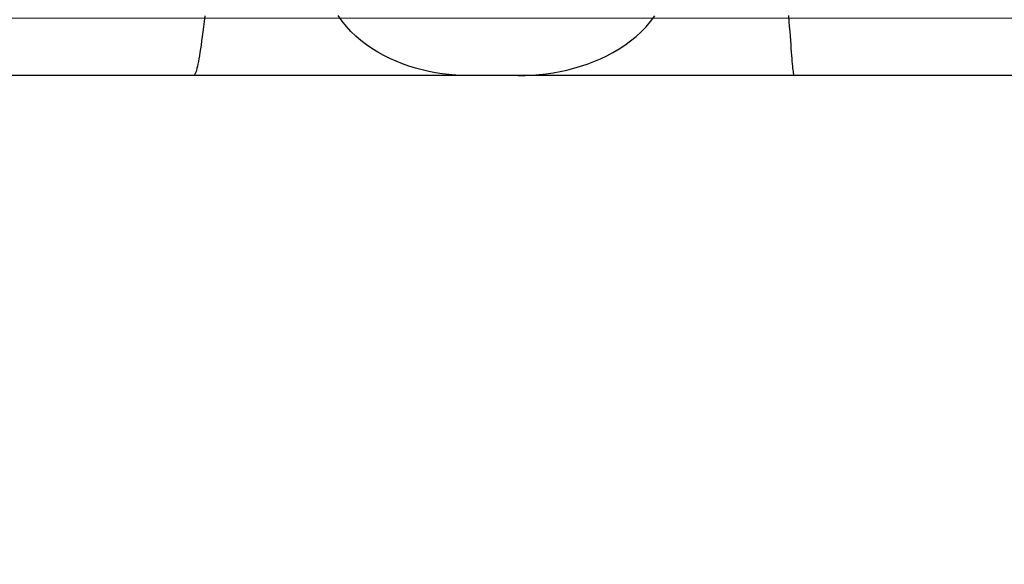
# Model space of a CAD drawing. Units: inches. Extents: x 0.82 to 7.42, y 0.79 to 10.27.
# Drawn here: x 2.16 to 2.39, y 9.2 to 9.33 of the extents above; entities that cross this region are included whole.
import ezdxf

# ---------------------------------------------------------------- set-up
doc = ezdxf.new("R2010")
doc.units = ezdxf.units.IN
doc.header["$MEASUREMENT"] = 0
doc.styles.add('SLDTEXTSTYLE0', font='TXT', dxfattribs={"width": 0.605})
doc.dimstyles.new('SLDDIMSTYLE1', dxfattribs={"dimtxt": 0.08089192708333333, "dimasz": 0.13, "dimexe": 0, "dimexo": 0.0625, "dimgap": 0.02022298177083333, "dimtad": 1, "dimlfac": 4.25, "dimrnd": 1e-09, "dimzin": 12, "dimdsep": 46, "dimtxsty": 'SLDTEXTSTYLE0', "dimsah": 1, "dimcen": 0.09, "dimadec": 0, "dimazin": 3, "dimtfac": 1, "dimtofl": 0, "dimtmove": 0, "dimatfit": 3, "dimfxl": 0, "dimfrac": 2, "dimtolj": 1, "dimtzin": 12, "dimarcsym": 0})

# ---------------------------------------------------------------- blocks, each defined once
blk = doc.blocks.new('_D_1')
at = {"color": 7, "linetype": 'Continuous', "lineweight": 0}
for p, q in [((4.823535312355388, 9.328479783835546), (1.331365944474692, 9.328479783835546)), ((1.37073602321485, 9.328479783835546), (1.37073602321485, 7.902356578647958)), ((1.22798910473943, 8.99194943128175), (1.22798910473943, 9.010467949958409)), ((1.22798910473943, 9.010467949958409), (1.352217498809088, 9.01046794995841)), ((1.352217498809088, 9.01046794995841), (1.352217498809088, 8.991949431281752)), ((1.227989104739433, 8.57528275819238), (1.227989104739434, 8.556764239515722)), ((1.352217498809091, 8.556764239515722), (1.352217498809091, 8.575282758192381)), ((1.227989104739434, 8.556764239515722), (1.352217498809091, 8.556764239515722)), ((4.390278208716728, 7.902356578647958), (1.331365944474692, 7.902356578647958))]:
    blk.add_line(p, q, dxfattribs=at)
for points in [[(1.37073602321485, 9.328479783835546), (1.35073602321485, 9.198479783835545), (1.39073602321485, 9.198479783835545)], [(1.37073602321485, 7.902356578647958), (1.39073602321485, 8.032356578647958), (1.35073602321485, 8.032356578647958)]]:
    blk.add_solid(points, dxfattribs=at)
at = {"color": 7, "linetype": 'Continuous', "lineweight": 0, "char_height": 0.08333333333333333, "attachment_point": 1, "rotation": 90.00000000000041, "style": 'SLDTEXTSTYLE0'}
for s, insert in [('154mm', (1.244795189453067, 8.598430905678839)), ('6.06in', (1.24479518945307, 8.240406216610598))]:
    blk.add_mtext(s, dxfattribs=dict(at, insert=insert))
blk = doc.blocks.new('_D_2')
at = {"color": 7, "linetype": 'Continuous', "lineweight": 0}
for p, q in [((1.606582053089124, 9.328479783835546), (1.558471561593493, 9.328479783835546)), ((1.59784164033365, 9.328479783835546), (1.59784164033365, 7.966738236823039)), ((1.455094721858231, 8.99194943128175), (1.455094721858231, 9.010467949958407)), ((1.455094721858231, 9.010467949958407), (1.579323115927888, 9.010467949958409)), ((1.579323115927888, 9.010467949958409), (1.579323115927888, 8.99194943128175)), ((1.455094721858234, 8.57528275819238), (1.455094721858234, 8.55676423951572)), ((1.579323115927892, 8.556764239515722), (1.579323115927892, 8.57528275819238)), ((1.455094721858234, 8.55676423951572), (1.579323115927892, 8.556764239515722)), ((2.690417161935811, 7.966738236823039), (1.558471561593493, 7.966738236823039))]:
    blk.add_line(p, q, dxfattribs=at)
for points in [[(1.59784164033365, 9.328479783835546), (1.57784164033365, 9.198479783835545), (1.61784164033365, 9.198479783835545)], [(1.59784164033365, 7.966738236823039), (1.61784164033365, 8.09673823682304), (1.57784164033365, 8.09673823682304)]]:
    blk.add_solid(points, dxfattribs=at)
at = {"color": 7, "linetype": 'Continuous', "lineweight": 0, "char_height": 0.08333333333333333, "attachment_point": 1, "rotation": 90.00000000000041, "style": 'SLDTEXTSTYLE0'}
for s, insert in [('147mm', (1.471900806571868, 8.598430905678837)), ('5.79in', (1.47190080657187, 8.240406216610596))]:
    blk.add_mtext(s, dxfattribs=dict(at, insert=insert))

msp = doc.modelspace()

# ---------------------------------------------------------------- linework, layer by layer
at = {"color": 7, "linetype": 'Continuous'}
for p, q in [((2.23321359151204, 9.327768006646291), (2.232272992119102, 9.329102488108678)), ((2.341262815475047, 9.329109036613422), (2.341374835765293, 9.327771264334148)), ((2.199798415989745, 9.327691710492376), (2.199646110800167, 9.32640905387444)), ((2.199955845135816, 9.329044280404629), (2.199798415989745, 9.327691710492376)), ((2.234243683455468, 9.326496558683186), (2.23321359151204, 9.327768006646291)), ((2.306811098891669, 9.326408921358324), (2.307908420678058, 9.32769157797626)), ((2.307908420678058, 9.32769157797626), (2.308913246215326, 9.32904418101754)), ((2.341374835765293, 9.327771264334148), (2.341477668271481, 9.326499120661431)), ((2.199498311158542, 9.325197492152858), (2.19935457534448, 9.324057588521121)), ((2.199646110800167, 9.32640905387444), (2.199498311158542, 9.325197492152858)), ((2.235355140294256, 9.325289889014893), (2.234243683455468, 9.326496558683186)), ((2.236538685900266, 9.324150471275583), (2.235355140294256, 9.325289889014893)), ((2.304379428159006, 9.324057533306073), (2.305631440425066, 9.325197359636743)), ((2.305631440425066, 9.325197359636743), (2.306811098891669, 9.326408921358324)), ((2.341477668271481, 9.326499120661431), (2.341572196434385, 9.32529382032634)), ((2.341572196434385, 9.32529382032634), (2.341659392038859, 9.324155716705185)), ((2.199077616661577, 9.321987543226617), (2.198944040416427, 9.321055932843564)), ((2.199214373293518, 9.322987863215936), (2.199077616661577, 9.321987543226617)), ((2.19935457534448, 9.324057588521121), (2.199214373293518, 9.322987863215936)), ((2.237786811026917, 9.323078945959816), (2.236538685900266, 9.324150471275583)), ((2.239093154900627, 9.322074937605265), (2.237786811026917, 9.323078945959816)), ((2.240451533435972, 9.321138070749601), (2.239093154900627, 9.322074937605265)), ((2.300258707008988, 9.32105602118764), (2.301686258957001, 9.321987620527686)), ((2.301686258957001, 9.321987620527686), (2.303062129619689, 9.322987896344964)), ((2.303062129619689, 9.322987896344964), (2.304379428159006, 9.324057533306073)), ((2.341659392038859, 9.324155716705185), (2.341739961837522, 9.323085119002233)), ((2.341739961837522, 9.323085119002233), (2.341814789271148, 9.322082369550786)), ((2.341814789271148, 9.322082369550786), (2.341884757780513, 9.321147302705699)), ((2.198813644558065, 9.320192347400168), (2.198686075710183, 9.319396080143814)), ((2.198944040416427, 9.321055932843564), (2.198813644558065, 9.320192347400168)), ((2.241855497515299, 9.320267980973501), (2.240451533435972, 9.321138070749601)), ((2.243298863053182, 9.319464303857648), (2.241855497515299, 9.320267980973501)), ((2.297275680888768, 9.319396047014784), (2.298786187925536, 9.320192402615216)), ((2.298786187925536, 9.320192402615216), (2.300258707008988, 9.32105602118764)), ((2.341884757780513, 9.321147302705699), (2.341950485774158, 9.320278074284355)), ((2.341950485774158, 9.320278074284355), (2.342012503316551, 9.319473889190055)), ((2.19831865269194, 9.317398719939058), (2.198200183284038, 9.316856364604392)), ((2.198438977325469, 9.31800178974097), (2.19831865269194, 9.317398719939058)), ((2.198561333872779, 9.3186664464079), (2.198438977325469, 9.31800178974097)), ((2.198686075710183, 9.319396080143814), (2.198561333872779, 9.3186664464079)), ((2.244775622652353, 9.318726454122526), (2.243298863053182, 9.319464303857648)), ((2.246284097775338, 9.318052079607076), (2.244775622652353, 9.318726454122526)), ((2.247821019691274, 9.317439998709261), (2.246284097775338, 9.318052079607076)), ((2.249382589604826, 9.316889526762479), (2.247821019691274, 9.317439998709261)), ((2.290950951693756, 9.316856287303324), (2.292570298633981, 9.317398598465951)), ((2.292570298633981, 9.317398598465951), (2.294165704329208, 9.318001602009806)), ((2.294165704329208, 9.318001602009806), (2.295733811704494, 9.318666258676734)), ((2.295733811704494, 9.318666258676734), (2.297275680888768, 9.319396047014784)), ((2.342012503316551, 9.319473889190055), (2.34207107543992, 9.318734062756201)), ((2.34207107543992, 9.318734062756201), (2.342126643864656, 9.318057899273182)), ((2.342126643864656, 9.318057899273182), (2.342179738655222, 9.317444691988376)), ((2.342179738655222, 9.317444691988376), (2.342230713187928, 9.316893778321207)), ((2.197523555994612, 9.31483401406872), (2.197414981123388, 9.314695225522998)), ((2.197633190994765, 9.315028691286457), (2.197523555994612, 9.31483401406872)), ((2.197743797779772, 9.315279466993399), (2.197633190994765, 9.315028691286457)), ((2.197855553037784, 9.315586573092741), (2.197743797779772, 9.315279466993399)), ((2.197968721801038, 9.31595099241235), (2.197855553037784, 9.315586573092741)), ((2.198083569101763, 9.316374028027365), (2.197968721801038, 9.31595099241235)), ((2.198200183284038, 9.316856364604392), (2.198083569101763, 9.316374028027365)), ((2.250964743688431, 9.316399979100128), (2.249382589604826, 9.316889526762479)), ((2.252563594802681, 9.315970648969587), (2.250964743688431, 9.316399979100128)), ((2.254175432496319, 9.315600785446206), (2.252563594802681, 9.315970648969587)), ((2.255800698489736, 9.315288919809687), (2.254175432496319, 9.315600785446206)), ((2.257437625901379, 9.315034477823533), (2.255800698489736, 9.315288919809687)), ((2.259083299376693, 9.314837117154442), (2.257437625901379, 9.315034477823533)), ((2.260734803561121, 9.31469653964115), (2.259083299376693, 9.314837117154442)), ((2.279218328139828, 9.314695225522998), (2.280922573738513, 9.31483400302571)), ((2.280922573738513, 9.31483400302571), (2.282620988628083, 9.315028669200439)), ((2.282620988628083, 9.315028669200439), (2.284310834142137, 9.315279433864369)), ((2.284310834142137, 9.315279433864369), (2.285989106582042, 9.315586506834682)), ((2.285989106582042, 9.315586506834682), (2.287656336012261, 9.31595094824031)), ((2.287656336012261, 9.31595094824031), (2.28931163899202, 9.316373972812318)), ((2.28931163899202, 9.316373972812318), (2.290950951693756, 9.316856287303324)), ((2.342230713187928, 9.316893778321207), (2.342279920839085, 9.316404440476038)), ((2.342279920839085, 9.316404440476038), (2.342327891673157, 9.315974834270259)), ((2.342327891673157, 9.315974834270259), (2.342374802378299, 9.315603711843771)), ((2.342374802378299, 9.315603711843771), (2.342421006330822, 9.315290719820267)), ((2.342421006330822, 9.315290719820267), (2.342466680218879, 9.315035471694406)), ((2.342466680218879, 9.315035471694406), (2.342511912386549, 9.314837592003858)), ((2.342511912386549, 9.314837592003858), (2.34255714455422, 9.314696716329305)), ((2.601751557539332, 9.314584461927252), (1.802057627875195, 9.314584461927252)), ((2.197307378037016, 9.314612115832107), (2.197200570047342, 9.314584464135855)), ((2.197414981123388, 9.314695225522998), (2.197307378037016, 9.314612115832107)), ((2.262389488132338, 9.314612425036378), (2.260734803561121, 9.31469653964115)), ((2.264044261047633, 9.314584464135855), (2.262389488132338, 9.314612425036378)), ((2.275804447953734, 9.314584464135855), (2.277511343874743, 9.314612115832107)), ((2.277511343874743, 9.314612115832107), (2.279218328139828, 9.314695225522998)), ((2.34255714455422, 9.314696716329305), (2.342602465065968, 9.314612458165406)), ((2.342602465065968, 9.314612458165406), (2.342648050609947, 9.314584464135855))]:
    msp.add_line(p, q, dxfattribs=at)

# ---------------------------------------------------------------- dimensions: what is measured, and where the dimension line sits
at = {"color": 7, "linetype": 'Continuous', "lineweight": 0}
for base, p1, p2, picture, middle in [((1.37073602321485, 7.902356578647958), (4.862905391095546, 9.328479783835546), (4.429648287456885, 7.902356578647958), '_D_1', (1.37073602321485, 8.632381518478462)), ((1.59784164033365, 7.966738236823039), (1.645952131829282, 9.328479783835546), (2.729787240675968, 7.966738236823039), '_D_2', (1.59784164033365, 8.632381518478462))]:
    dim = msp.add_linear_dim(base=base, p1=p1, p2=p2, angle=90.0000000000002, dimstyle='SLDDIMSTYLE1', dxfattribs=at)
    dim.commit()
    dim.dimension.update_dxf_attribs({"geometry": picture, "text_midpoint": middle, "dimtype": 160})

doc.saveas('drawing.dxf')
